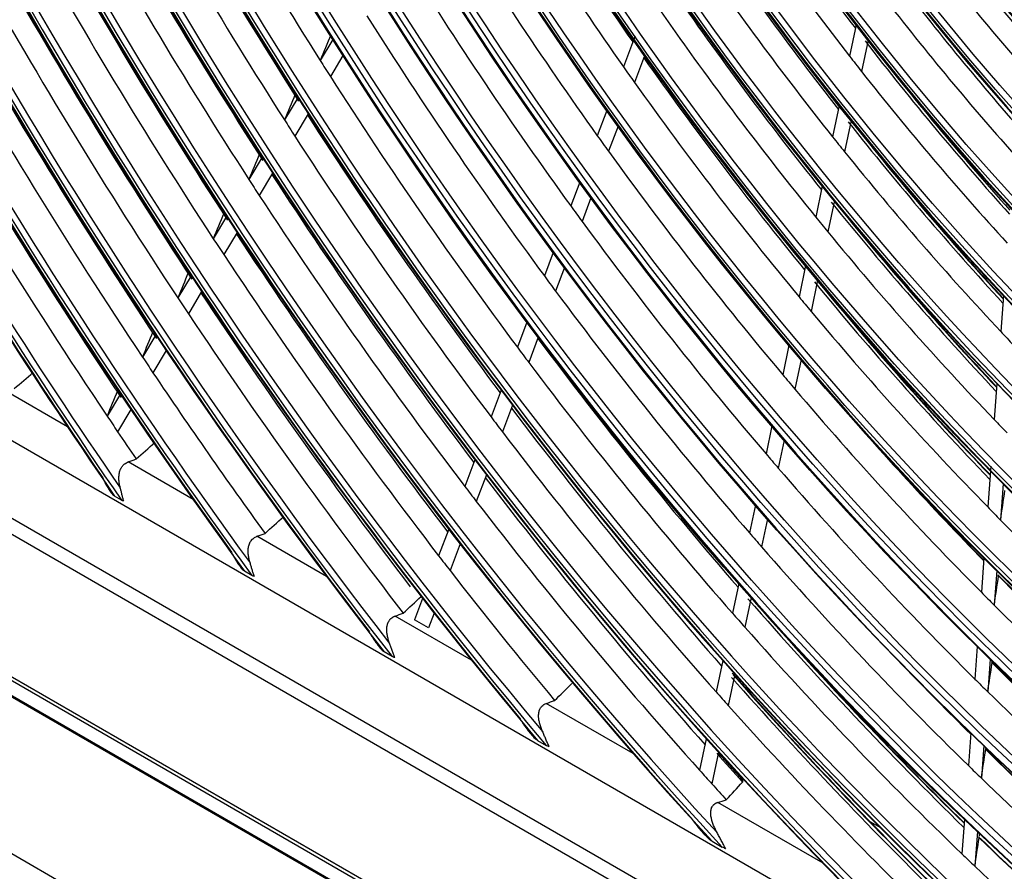
# Model space of a CAD drawing. Units: inches. Extents: x 245 to 9698, y 270 to 789.
# Drawn here: x 391 to 394, y 444 to 447 of the extents above; entities that cross this region are included whole.
import ezdxf

# ---------------------------------------------------------------- set-up
doc = ezdxf.new("R2010")
doc.units = ezdxf.units.IN
doc.header["$MEASUREMENT"] = 0
doc.layers.add('LG-Product', color=3, linetype='Continuous')

# ---------------------------------------------------------------- blocks, each defined once
blk = doc.blocks.new('ODU')
at = {"layer": 'LG-Product'}
for p, q in [((4237.48231, 5042.11168), (4236.95482, 5039.59995)), ((4219.70214, 5041.20143), (4219.60868, 5040.95404)), ((4195.41149, 5040.9485), (4194.40081, 5039.26158)), ((4219.58701, 5040.8967), (4218.77562, 5038.74899)), ((4238.44161, 5040.88571), (4237.91435, 5038.37509)), ((4196.23703, 5039.64735), (4195.22737, 5037.96213)), ((4220.48114, 5039.63082), (4219.67034, 5037.4847)), ((4192.60544, 5036.26495), (4191.53379, 5034.47626)), ((4236.12052, 5035.62731), (4235.59335, 5033.11708)), ((4193.43583, 5034.97188), (4192.36509, 5033.18473)), ((4217.44647, 5035.23082), (4216.6824, 5033.20836)), ((4237.08456, 5034.42394), (4236.55739, 5031.9137)), ((4218.34591, 5033.97901), (4217.58211, 5031.95729)), ((4189.74335, 5031.48786), (4188.67286, 5029.70111)), ((4190.57827, 5030.20236), (4189.50853, 5028.41686)), ((4215.26771, 5029.46377), (4214.55026, 5027.56474)), ((4234.76691, 5029.18187), (4234.23967, 5026.67133)), ((4216.17205, 5028.22495), (4215.4546, 5026.32589)), ((4235.73512, 5027.99836), (4235.2077, 5025.48696)), ((4186.88694, 5026.72025), (4185.81733, 5024.93497)), ((4187.72605, 5025.44174), (4186.65703, 5023.65745)), ((4213.14229, 5023.83794), (4212.4248, 5021.93876)), ((4214.05099, 5022.61063), (4213.33332, 5020.71101)), ((4233.42012, 5022.76893), (4232.89256, 5020.25687)), ((4184.03556, 5021.96103), (4182.96662, 5020.17686)), ((4234.39204, 5021.60308), (4233.86416, 5019.08945)), ((4184.87855, 5020.68899), (4183.81005, 5018.90557)), ((4249.32065, 5020.36956), (4249.10547, 5017.47402)), ((4442.2472, 4845.05493), (4141.82311, 5018.50485)), ((4211.0229, 5018.22802), (4210.25912, 5016.20635)), ((4142.59976, 5016.78819), (4443.02385, 4843.33826)), ((4181.18864, 5017.20926), (4180.12021, 5015.42595)), ((4211.93552, 5017.01113), (4211.17155, 5014.98894)), ((4156.00549, 5016.58191), (4428.06482, 4859.50839)), ((4182.03522, 5015.94323), (4180.96711, 5014.16046)), ((4232.07917, 5016.38375), (4231.58017, 5014.00769)), ((4233.0544, 5015.23367), (4232.55489, 5012.85518)), ((4174.10589, 5009.80588), (4169.18587, 5012.64646)), ((4208.95464, 5012.75348), (4208.14467, 5010.60953)), ((4248.79603, 5013.31022), (4248.58034, 5010.40771)), ((4178.34576, 5012.46422), (4177.27769, 5010.68152)), ((4179.19569, 5011.20379), (4178.12782, 5009.42142)), ((4209.87082, 5011.54597), (4209.0606, 5009.40137)), ((4230.71415, 5009.884), (4230.24337, 5007.64234)), ((4231.69241, 5008.74833), (4231.22099, 5006.50361)), ((4206.84499, 5007.16937), (4206.0347, 5005.02459)), ((4184.18555, 5003.98638), (4178.97666, 5006.99374)), ((4248.30197, 5006.66196), (4248.27716, 5006.32815)), ((4207.76449, 5005.97065), (4206.95385, 5003.82496)), ((4248.27401, 5006.28578), (4248.05775, 5003.37571)), ((4249.30623, 5005.24029), (4249.08959, 5002.32514)), ((4178.43178, 5003.92968), (4177.88719, 5004.2441)), ((4229.38246, 5003.54295), (4228.91076, 5001.29689)), ((4230.36341, 5002.42011), (4229.891, 5000.17067)), ((4204.73943, 5001.59609), (4203.92872, 4999.45019)), ((4194.92611, 4997.78532), (4189.32842, 5001.01715)), ((4205.66196, 5000.4054), (4204.85085, 4998.25843)), ((4247.7542, 4999.291), (4247.54864, 4996.5249)), ((4153.88417, 4998.51693), (4456.17232, 4823.99078)), ((4154.14933, 4998.67002), (4456.43748, 4824.14388)), ((4188.91407, 4997.87773), (4188.33368, 4998.21282)), ((4248.78768, 4998.26253), (4248.58169, 4995.49067)), ((4455.64199, 4823.07223), (4153.35384, 4997.59837)), ((4153.40729, 4997.48715), (4455.58853, 4823.02272)), ((4228.05445, 4997.21945), (4227.55294, 4994.8314)), ((4202.63749, 4996.03238), (4201.99026, 4994.3192)), ((4229.03784, 4996.10822), (4228.53563, 4993.71684)), ((4206.57649, 4991.05897), (4200.42787, 4994.60888)), ((4203.56286, 4994.84921), (4203.11689, 4993.66874)), ((4203.11689, 4993.66874), (4201.99026, 4994.3192)), ((4247.22502, 4992.17023), (4247.03006, 4989.54673)), ((4200.1843, 4991.37086), (4199.55475, 4991.73433)), ((4226.75843, 4991.04824), (4226.22723, 4988.51883)), ((4248.25967, 4991.15748), (4248.06423, 4988.52761)), ((4144.24366, 4990.16753), (4444.66774, 4816.7176)), ((4227.744, 4989.94737), (4227.21211, 4987.41472)), ((4219.57406, 4983.55482), (4212.58164, 4987.59189)), ((4246.70874, 4985.22294), (4246.5131, 4982.59038)), ((4211.87504, 4984.62121), (4212.57705, 4984.2159)), ((4225.43642, 4984.75325), (4224.90434, 4982.21966)), ((4247.74441, 4984.22411), (4247.54829, 4981.58498)), ((4226.42405, 4983.66222), (4225.89124, 4981.12517)), ((4234.83017, 4974.7467), (4226.35881, 4979.63764)), ((4239.46851, 4977.5801), (4238.61408, 4978.07341)), ((4246.19385, 4978.29451), (4245.98636, 4975.50243)), ((4247.23047, 4977.30827), (4247.0225, 4974.50981)), ((4247.39126, 4976.91412), (4247.40807, 4977.14035)), ((4247.39191, 4976.9163), (4247.40853, 4977.13993)), ((4225.90608, 4976.52038), (4226.72824, 4976.04571))]:
    blk.add_line(p, q, dxfattribs=at)
for centre, major_axis in [((4292.03515, 5113.18367), (103.99073, -180.11722)), ((4292.03515, 5113.18367), (-103.57177, 179.39157)), ((4292.26743, 5113.31777), (103.38572, -179.06932)), ((4292.03515, 5113.18367), (99.67823, -172.64776)), ((4292.03515, 5113.18367), (-99.25927, 171.9221)), ((4292.26743, 5113.31777), (99.07322, -171.59985)), ((4292.03515, 5113.18367), (95.36573, -165.17829)), ((4292.03515, 5113.18367), (-94.94677, 164.45263)), ((4292.26743, 5113.31777), (94.76072, -164.13038)), ((4292.03515, 5113.18367), (90.95948, -157.54644)), ((4292.03515, 5113.18367), (-90.72802, 157.14554)), ((4292.26743, 5113.31777), (90.54197, -156.82329)), ((4292.03515, 5113.18367), (86.64698, -150.07697)), ((4292.03515, 5113.18367), (-86.41552, 149.67607)), ((4292.26743, 5113.31777), (86.22947, -149.35382)), ((4292.03515, 5113.18367), (82.33448, -142.6075)), ((4292.03515, 5113.18367), (-82.10302, 142.2066)), ((4292.26743, 5113.31777), (81.91697, -141.88435)), ((4292.03515, 5113.18367), (78.02198, -135.13803)), ((4292.03515, 5113.18367), (-77.79052, 134.73714)), ((4292.26743, 5113.31777), (77.60447, -134.41488)), ((4292.03515, 5113.18367), (73.70948, -127.66856)), ((4292.03515, 5113.18367), (-73.47802, 127.26767)), ((4292.26743, 5113.31777), (73.29197, -126.94542)), ((4292.03515, 5113.18367), (69.39698, -120.19909)), ((4292.03515, 5113.18367), (-69.16552, 119.7982)), ((4292.26743, 5113.31777), (68.97947, -119.47595)), ((4292.03515, 5113.18367), (65.08448, -112.72962)), ((4292.03515, 5113.18367), (-64.85302, 112.32873)), ((4292.26743, 5113.31777), (64.66697, -112.00648)), ((4292.03515, 5113.18367), (60.86573, -105.42253)), ((4292.03515, 5113.18367), (-60.44677, 104.69688)), ((4292.26743, 5113.31777), (60.26072, -104.37463)), ((4292.03515, 5113.18367), (56.55323, -97.95306)), ((4292.03515, 5113.18367), (-56.13427, 97.22741)), ((4292.26743, 5113.31777), (55.94822, -96.90516)), ((4292.03515, 5113.18367), (52.14698, -90.32122)), ((4292.03515, 5113.18367), (-51.91552, 89.92032)), ((4292.26743, 5113.31777), (51.72947, -89.59807)), ((4292.03515, 5113.18367), (47.83448, -82.85175)), ((4292.03515, 5113.18367), (-47.60302, 82.45085)), ((4292.26743, 5113.31777), (47.41697, -82.1286)), ((4292.03515, 5113.18367), (43.52198, -75.38228)), ((4292.03515, 5113.18367), (-43.29052, 74.98138)), ((4292.26743, 5113.31777), (43.10447, -74.65913)), ((4292.03515, 5113.18367), (39.20948, -67.91281)), ((4292.03515, 5113.18367), (-38.97802, 67.51191)), ((4292.26743, 5113.31777), (38.79197, -67.18966)), ((4292.03515, 5113.18367), (34.89698, -60.44334)), ((4292.03515, 5113.18367), (-34.66552, 60.04244))]:
    blk.add_ellipse(centre, major_axis=major_axis, ratio=0.57735027, dxfattribs=at)
for centre, major_axis, ratio, start_param, end_param in [((4292.26743, 5113.31777), (-104.17678, 180.43948), 0.57735027, 3.92699084, 6.28318531), ((4292.26743, 5113.31777), (-99.86428, 172.97001), 0.57735027, 3.92699082, 6.28318531), ((4292.26743, 5113.31777), (-95.55178, 165.50054), 0.57735027, 3.92699081, 6.28318531), ((4292.26743, 5113.31777), (-91.14553, 157.86869), 0.57735027, 3.92699082, 6.28318531), ((4292.26743, 5113.31777), (-86.83303, 150.39922), 0.57735027, 3.92699081, 6.28318531), ((4292.26743, 5113.31777), (-104.17678, 180.43948), 0.57735027, 0.78539818, 3.92699084), ((4292.26743, 5113.31777), (-99.86428, 172.97001), 0.57735027, 0.78539818, 3.92699082), ((4292.26743, 5113.31777), (-95.55178, 165.50054), 0.57735027, 0.78539819, 3.92699086), ((4292.26743, 5113.31777), (-91.14553, 157.86869), 0.57735027, 0.77882044, 3.92699082), ((4292.26743, 5113.31777), (-86.83303, 150.39922), 0.57735027, 0.78539815, 3.92699081), ((4292.26743, 5113.31777), (-82.52053, 142.92975), 0.57735027, 0.78539816, 3.9269908), ((4292.03515, 5113.18367), (-107.97802, 187.02342), 0.57735027, 0.90158683, 2.22634428), ((4292.03515, 5113.18367), (108.20948, -187.42431), 0.57735027, 4.06025743, 5.35247212), ((4292.26743, 5113.31777), (-78.20803, 135.46028), 0.57735027, 0.78539816, 3.92699084), ((4292.26743, 5113.31777), (107.79197, -186.70117), 0.57735027, 4.07173936, 5.3530386), ((4292.26743, 5113.31777), (-73.89553, 127.99081), 0.57735027, 0.78539816, 3.92699082), ((4292.26743, 5113.31777), (-69.58303, 120.52134), 0.57735027, 0.78539817, 3.92699081), ((4292.26743, 5113.31777), (-108.39553, 187.74657), 0.57735027, 0.96434158, 2.17725108), ((4292.26743, 5113.31777), (-65.27053, 113.05187), 0.57735027, 0.78539817, 3.92699079), ((4292.26743, 5113.31777), (-61.05178, 105.74479), 0.57735027, 0.78539816, 3.92699081), ((4292.26743, 5113.31777), (-56.73928, 98.27532), 0.57735027, 0.78539817, 3.92699079), ((4292.26743, 5113.31777), (-52.33303, 90.64347), 0.57735027, 0.78539819, 3.9269908), ((4292.26743, 5113.31777), (-48.02053, 83.174), 0.57735027, 0.7853982, 3.92699087), ((4292.26743, 5113.31777), (-43.70803, 75.70453), 0.57735027, 0.78539821, 3.92699085), ((4292.03515, 5113.18367), (-112.29052, 194.49289), 0.57735027, 1.08615762, 2.05004047), ((4292.03515, 5113.18367), (112.52198, -194.89378), 0.57735027, 4.23431274, 5.18519116), ((4292.26743, 5113.31777), (-39.39553, 68.23506), 0.57735027, 0.78539822, 3.92699083), ((4292.26743, 5113.31777), (112.10447, -194.17064), 0.57735027, 4.23979001, 5.18498795), ((4292.26743, 5113.31777), (-112.70803, 195.21604), 0.57735027, 1.11435243, 2.02724023), ((4292.03515, 5113.18367), (-116.60302, 201.96236), 0.57735027, 1.1886559, 1.94899895), ((4292.03515, 5113.18367), (116.83448, -202.36325), 0.57735027, 4.334867, 5.08602256), ((4292.26743, 5113.31777), (116.41697, -201.64011), 0.57735027, 4.33922028, 5.08555768), ((4292.26743, 5113.31777), (-117.02053, 202.6855), 0.57735027, 1.20926789, 1.93232477), ((4292.03515, 5113.18367), (-120.91552, 209.43183), 0.57735027, 1.2654242, 1.87293679), ((4292.03515, 5113.18367), (121.14698, -209.83272), 0.57735027, 4.4106736, 5.01090117), ((4292.26743, 5113.31777), (120.72947, -209.10958), 0.57735027, 4.4145012, 5.01027676), ((4292.26743, 5113.31777), (-121.33303, 210.15497), 0.57735027, 1.28220935, 1.8593833), ((4292.03515, 5113.18367), (-125.22802, 216.9013), 0.57735027, 1.32786514, 1.81093405), ((4292.03515, 5113.18367), (125.45948, -217.30219), 0.57735027, 4.47251064, 4.94949296), ((4292.26743, 5113.31777), (125.04197, -216.57904), 0.57735027, 4.47602064, 4.94875732), ((4292.26743, 5113.31777), (-125.64553, 217.62444), 0.57735027, 1.3422304, 1.79936225), ((4292.03515, 5113.18367), (-129.54052, 224.37077), 0.57735027, 1.38079454, 1.75831114), ((4292.03515, 5113.18367), (129.77198, -224.77166), 0.57735027, 4.52501505, 4.8972899), ((4292.26743, 5113.31777), (129.35447, -224.04851), 0.57735027, 4.52830593, 4.89647203), ((4292.26743, 5113.31777), (-129.95803, 225.09391), 0.57735027, 1.39344966, 1.748143), ((4292.03515, 5113.18367), (-133.85302, 231.84023), 0.57735027, 1.42680971, 1.71252617), ((4292.03515, 5113.18367), (134.08448, -232.24113), 0.57735027, 4.57071045, 4.85182154), ((4292.26743, 5113.31777), (133.66697, -231.51798), 0.57735027, 4.57383698, 4.85094098), ((4292.26743, 5113.31777), (-134.27053, 232.56338), 0.57735027, 1.43817299, 1.70341966), ((4294.15648, 5114.40841), (-107.625, 186.41197), 0.57735027, 1.51774467, 1.64147646), ((4296.2778, 5115.63316), (-112.52198, 194.89378), 0.57735027, 1.524593, 1.64719079), ((4296.2778, 5115.63316), (-90.95948, 157.54644), 0.57735027, 1.59755693, 1.71688837), ((4294.15648, 5114.40841), (-111.9375, 193.88144), 0.57735027, 1.52686757, 1.65089055), ((4294.15648, 5114.40841), (-90.375, 156.53409), 0.57735027, 1.60313694, 1.72539511), ((4296.2778, 5115.63316), (-78.02198, 135.13803), 0.57735027, 1.67621567, 1.79360612), ((4296.2778, 5115.63316), (-116.83448, 202.36325), 0.57735027, 1.53306929, 1.65598821), ((4294.15648, 5114.40841), (-77.4375, 134.12568), 0.57735027, 1.68596041, 1.8066173), ((4294.15648, 5114.40841), (-116.25, 201.35091), 0.57735027, 1.53529674, 1.65958766), ((4296.2778, 5115.63316), (-69.39698, 120.19909), 0.57735027, 1.75741078, 1.87531461), ((4294.15648, 5114.40841), (-94.59375, 163.84118), 0.57735027, 1.61585484, 1.73852861), ((4296.2778, 5115.63316), (-121.14698, 209.83272), 0.57735027, 1.5409259, 1.66414341), ((4294.15648, 5114.40841), (-68.8125, 119.18675), 0.57735027, 1.77411783, 1.89330459), ((4296.2778, 5115.63316), (-82.33448, 142.6075), 0.57735027, 1.69445628, 1.81263622), ((4294.15648, 5114.40841), (-120.5625, 208.82038), 0.57735027, 1.543109, 1.66764733), ((4294.15648, 5114.40841), (-81.75, 141.59515), 0.57735027, 1.70376117, 1.82501689), ((4296.2778, 5115.63316), (-125.45948, 217.30219), 0.57735027, 1.54823115, 1.67172478), ((4294.15648, 5114.40841), (-98.90625, 171.31065), 0.57735027, 1.62769435, 1.75075229), ((4294.15648, 5114.40841), (-124.875, 216.28984), 0.57735027, 1.55037014, 1.67513766), ((4296.2778, 5115.63316), (-73.70948, 127.66856), 0.57735027, 1.78106131, 1.89863788), ((4296.2778, 5115.63316), (-86.64698, 150.07697), 0.57735027, 1.71078781, 1.82966517), ((4294.15648, 5114.40841), (-73.125, 126.65622), 0.57735027, 1.79683166, 1.91680562), ((4296.2778, 5115.63316), (-129.77198, 224.77166), 0.57735027, 1.55504192, 1.67879123), ((4294.15648, 5114.40841), (-129.1875, 223.75931), 0.57735027, 1.55713686, 1.68211732), ((4294.15648, 5114.40841), (-103.21875, 178.78012), 0.57735027, 1.63851267, 1.76191949), ((4294.15648, 5114.40841), (-86.0625, 149.06462), 0.57735027, 1.71969193, 1.84147753), ((4259.21072, 5145.39858), (144.36802, 329.5957), 0.04963776, 1.91377035, 1.92031891), ((4296.2778, 5115.63316), (-134.08448, 232.24113), 0.57735027, 1.56140525, 1.68539386), ((4296.2778, 5115.63316), (-78.02198, 135.13803), 0.57735027, 1.80192027, 1.92146235), ((4296.04552, 5115.49905), (-77.60447, 134.41488), 0.57735027, 1.80255799, 1.92154447), ((4294.15648, 5114.40841), (-77.4375, 134.12568), 0.57735027, 1.8066173, 1.81686011), ((4294.15648, 5114.40841), (-133.5, 231.22878), 0.57735027, 1.56345829, 1.68863715), ((4294.15648, 5114.40841), (-107.625, 186.41197), 0.57735027, 1.64147646, 1.64864437), ((4296.2778, 5115.63316), (-90.95948, 157.54644), 0.57735027, 1.72549912, 1.84500031), ((4294.15648, 5114.40841), (-107.625, 186.41197), 0.57735027, 1.64864437, 1.77237615), ((4294.15648, 5114.40841), (-90.375, 156.53409), 0.57735027, 1.72539511, 1.73403663), ((4294.15648, 5114.40841), (-77.4375, 134.12568), 0.57735027, 1.81686011, 1.93751699), ((4294.15648, 5114.40841), (-90.375, 156.53409), 0.57735027, 1.73403663, 1.85629481), ((4260.41943, 5148.28847), (150.50566, 343.60177), 0.04964581, 1.92378533, 1.93006587), ((4296.2778, 5115.63316), (-112.52198, 194.89378), 0.57735027, 1.65303833, 1.77472801), ((4294.15648, 5114.40841), (-111.9375, 193.88144), 0.57735027, 1.65089055, 1.65776726), ((4296.2778, 5115.63316), (-82.33448, 142.6075), 0.57735027, 1.82046361, 1.94067044), ((4296.04552, 5115.49905), (-81.91697, 141.88435), 0.57735027, 1.82115811, 1.9408476), ((4294.15648, 5114.40841), (-111.9375, 193.88144), 0.57735027, 1.65776726, 1.78179025), ((4294.15648, 5114.40841), (-94.59375, 163.84118), 0.57735027, 1.73852861, 1.74675454), ((4294.15648, 5114.40841), (-81.75, 141.59515), 0.57735027, 1.82501689, 1.83466086), ((4261.53898, 5151.03103), (156.52657, 357.36117), 0.04963, 1.9328106, 1.93884847), ((4294.15648, 5114.40841), (-94.59375, 163.84118), 0.57735027, 1.74675454, 1.8694283), ((4294.15648, 5114.40841), (-81.75, 141.59515), 0.57735027, 1.83466086, 1.95591658), ((4296.2778, 5115.63316), (82.10302, -142.2066), 0.57735027, 4.98212273, 5.08128744), ((4296.2778, 5115.63316), (-116.83448, 202.36325), 0.57735027, 1.66160871, 1.78365631), ((4294.15648, 5114.40841), (-116.25, 201.35091), 0.57735027, 1.65958766, 1.66619643), ((4294.15648, 5114.40841), (-116.25, 201.35091), 0.57735027, 1.66619643, 1.79048736), ((4296.2778, 5115.63316), (-86.64698, 150.07697), 0.57735027, 1.83706308, 1.95785894), ((4296.04552, 5115.49905), (-86.22947, 149.35382), 0.57735027, 1.83779943, 1.95810754), ((4262.79181, 5153.99499), (162.72063, 371.48617), 0.04964806, 1.94145738, 1.94726591), ((4294.15648, 5114.40841), (-98.90625, 171.31065), 0.57735027, 1.75075229, 1.75859404), ((4296.2778, 5115.63316), (86.41552, -149.67607), 0.57735027, 4.98248461, 5.09857628), ((4294.15648, 5114.40841), (-98.90625, 171.31065), 0.57735027, 1.75859404, 1.88165198), ((4294.15648, 5114.40841), (-86.0625, 149.06462), 0.57735027, 1.84147753, 1.85059162), ((4296.2778, 5115.63316), (-121.14698, 209.83272), 0.57735027, 1.66955325, 1.7919322), ((4294.15648, 5114.40841), (-86.0625, 149.06462), 0.57735027, 1.85059162, 1.97237722), ((4294.15648, 5114.40841), (-120.5625, 208.82038), 0.57735027, 1.66764733, 1.67400869), ((4294.15648, 5114.40841), (-120.5625, 208.82038), 0.57735027, 1.67400869, 1.79854702), ((4263.91252, 5156.73821), (168.74443, 385.25194), 0.04963435, 1.94919297, 1.95479397), ((4294.15648, 5114.40841), (-103.21875, 178.78012), 0.57735027, 1.76191949, 1.76941236), ((4296.2778, 5115.63316), (-90.95948, 157.54644), 0.57735027, 1.85201367, 1.97333517), ((4296.2778, 5115.63316), (90.72802, -157.14554), 0.57735027, 4.99284166, 5.1141366), ((4296.04552, 5115.49905), (-90.54197, 156.82329), 0.57735027, 1.85278051, 1.97364165), ((4296.2778, 5115.63316), (-125.45948, 217.30219), 0.57735027, 1.67694009, 1.79363103), ((4294.15648, 5114.40841), (-103.21875, 178.78012), 0.57735027, 1.76941236, 1.89281918), ((4294.15648, 5114.40841), (-124.875, 216.28984), 0.57735027, 1.67513766, 1.68126983), ((4294.15648, 5114.40841), (-90.375, 156.53409), 0.57735027, 1.85629481, 1.86493633), ((4294.15648, 5114.40841), (-90.375, 156.53409), 0.57735027, 1.86493633, 1.9871945), ((4294.15648, 5114.40841), (-124.875, 216.28984), 0.57735027, 1.68126983, 1.80109849), ((4265.23921, 5159.82896), (175.02996, 399.56915), 0.04966541, 1.95682102, 1.96222247), ((4294.15648, 5114.40841), (-81.75, 141.59515), 0.57735027, 1.95591658, 1.96556056), ((4296.2778, 5115.63316), (-108.20948, 187.42431), 0.57735027, 1.77220965, 1.89365387), ((4294.15648, 5114.40841), (-107.625, 186.41197), 0.57735027, 1.77237615, 1.77954406), ((4294.15648, 5114.40841), (-129.1875, 223.75931), 0.57735027, 1.68211732, 1.68803655), ((4294.15648, 5114.40841), (-107.625, 186.41197), 0.57735027, 1.77954406, 1.90327584), ((4294.15648, 5114.40841), (-129.1875, 223.75931), 0.57735027, 1.68803655, 1.74940047), ((4294.15648, 5114.40841), (-94.59375, 163.84118), 0.57735027, 1.8694283, 1.87765423), ((4266.3887, 5162.62079), (181.09032, 413.41196), 0.04965795, 1.9635768, 1.96879799), ((4294.15648, 5114.40841), (-94.59375, 163.84118), 0.57735027, 1.87765423, 2.00032799), ((4296.04552, 5115.49905), (-94.76072, 164.13038), 0.57735027, 1.88834726, 1.98740661), ((4296.2778, 5115.63316), (-112.52198, 194.89378), 0.57735027, 1.78158181, 1.90340851), ((4294.15648, 5114.40841), (-133.5, 231.22878), 0.57735027, 1.68863715, 1.69435798), ((4294.15648, 5114.40841), (-111.9375, 193.88144), 0.57735027, 1.78179025, 1.78866695), ((4294.15648, 5114.40841), (-86.0625, 149.06462), 0.57735027, 1.97237722, 1.98149132), ((4294.15648, 5114.40841), (-133.5, 231.22878), 0.57735027, 1.69435798, 1.70431314), ((4294.15648, 5114.40841), (-111.9375, 193.88144), 0.57735027, 1.78866695, 1.91268994), ((4296.2778, 5115.63316), (94.94677, -164.45263), 0.57735027, 5.053385, 5.12792624), ((4294.15648, 5114.40841), (-98.90625, 171.31065), 0.57735027, 1.88165198, 1.88949374), ((4294.15648, 5114.40841), (-98.90625, 171.31065), 0.57735027, 1.88949374, 2.01255168), ((4296.2778, 5115.63316), (-116.83448, 202.36325), 0.57735027, 1.79024423, 1.91249228), ((4294.15648, 5114.40841), (-116.25, 201.35091), 0.57735027, 1.79048736, 1.79709613), ((4255.69908, 5115.85596), (27.47742, 219.51064), 0.03971961, 4.17379264, 4.18634152), ((4294.15648, 5114.40841), (-116.25, 201.35091), 0.57735027, 1.79709613, 1.92138705), ((4294.15648, 5114.40841), (-90.375, 156.53409), 0.57735027, 1.9871945, 1.99583602), ((4294.15648, 5114.40841), (-90.375, 156.53409), 0.57735027, 1.99583602, 2.1180942), ((4294.15648, 5114.40841), (-103.21875, 178.78012), 0.57735027, 1.89281918, 1.90031206), ((4294.15648, 5114.40841), (-103.21875, 178.78012), 0.57735027, 1.90031206, 2.02371888), ((4294.15648, 5114.40841), (-120.5625, 208.82038), 0.57735027, 1.79854702, 1.80490839), ((4294.15648, 5114.40841), (-120.5625, 208.82038), 0.57735027, 1.80490839, 1.86178451), ((4255.89763, 5117.11479), (28.81481, 230.1926), 0.03971901, 4.16070303, 4.17264876), ((4296.2778, 5115.63316), (94.94677, -164.45263), 0.57735027, 5.13706877, 5.2566354), ((4296.04552, 5115.49905), (-94.76072, 164.13038), 0.57735027, 1.99695987, 2.11635259), ((4296.04552, 5115.49905), (-107.79197, 186.70117), 0.57735027, 1.9002892, 2.02286846), ((4294.15648, 5114.40841), (-94.59375, 163.84118), 0.57735027, 2.00032799, 2.00855393), ((4296.2778, 5115.63316), (-108.20948, 187.42431), 0.57735027, 1.89947075, 2.02242648), ((4294.15648, 5114.40841), (-94.59375, 163.84118), 0.57735027, 2.00855393, 2.13122769), ((4294.15648, 5114.40841), (-107.625, 186.41197), 0.57735027, 1.90327584, 1.91044375), ((4294.15648, 5114.40841), (-107.625, 186.41197), 0.57735027, 1.91044375, 2.03417554), ((4296.2778, 5115.63316), (107.97802, -187.02342), 0.57735027, 5.05432389, 5.16346764), ((4296.2778, 5115.63316), (103.57177, -179.39157), 0.57735027, 5.11267613, 5.15248806), ((4256.10171, 5118.4202), (30.18413, 241.13456), 0.03971979, 4.14850793, 4.15989525), ((4296.2778, 5115.63316), (99.25927, -171.9221), 0.57735027, 5.14947562, 5.26957403), ((4296.04552, 5115.49905), (-99.07322, 171.59985), 0.57735027, 2.0093205, 2.12925278), ((4296.2778, 5115.63316), (112.29052, -194.49289), 0.57735027, 5.05009102, 5.16487026), ((4296.04552, 5115.49905), (-112.10447, 194.17064), 0.57735027, 1.90981073, 2.02811098), ((4296.2778, 5115.63316), (-112.52198, 194.89378), 0.57735027, 1.90899018, 2.01737916), ((4294.15648, 5114.40841), (-98.90625, 171.31065), 0.57735027, 2.01255168, 2.02039343), ((4294.15648, 5114.40841), (-111.9375, 193.88144), 0.57735027, 1.91268994, 1.91956665), ((4294.15648, 5114.40841), (-98.90625, 171.31065), 0.57735027, 2.02039343, 2.14345137), ((4294.15648, 5114.40841), (-111.9375, 193.88144), 0.57735027, 1.91956665, 2.03252176), ((4296.04552, 5115.49905), (-116.41697, 201.64011), 0.57735027, 1.91860765, 1.93254296), ((4256.30519, 5119.71573), (31.55227, 252.06446), 0.03971981, 4.13740034, 4.14828102), ((4296.2778, 5115.63316), (103.57177, -179.39157), 0.57735027, 5.16081246, 5.28139358), ((4296.04552, 5115.49905), (-103.38572, 179.06932), 0.57735027, 2.02061361, 2.14103599), ((4294.15648, 5114.40841), (-103.21875, 178.78012), 0.57735027, 2.02371888, 2.03121175), ((4294.15648, 5114.40841), (-116.25, 201.35091), 0.57735027, 1.92138705, 1.92799582), ((4294.15648, 5114.40841), (-116.25, 201.35091), 0.57735027, 1.92799582, 1.93573927), ((4294.15648, 5114.40841), (-103.21875, 178.78012), 0.57735027, 2.03121175, 2.15461857), ((4256.51301, 5121.0379), (32.94998, 263.23018), 0.03971974, 4.12701673, 4.13742558), ((4296.2778, 5115.63316), (107.97802, -187.02342), 0.57735027, 5.17143002, 5.29245906), ((4296.04552, 5115.49905), (-107.79197, 186.70117), 0.57735027, 2.0311889, 2.15206698), ((4294.15648, 5114.40841), (-107.625, 186.41197), 0.57735027, 2.03417554, 2.04134345), ((4294.15648, 5114.40841), (-107.625, 186.41197), 0.57735027, 2.04134345, 2.16507523)]:
    blk.add_ellipse(centre, major_axis=major_axis, ratio=ratio, start_param=start_param, end_param=end_param, dxfattribs=at)
for points, degree in [([(4169.82008, 5012.89266), (4170.32637, 5013.32743), (4170.83278, 5013.76214), (4171.33932, 5014.19681)], 3), ([(4179.61623, 5007.23686), (4180.11615, 5007.67529), (4180.61623, 5008.11366), (4181.11647, 5008.55197)], 3), ([(4178.97666, 5006.99374), (4179.18984, 5007.07478), (4179.40303, 5007.15582), (4179.61623, 5007.23686)], 3), ([(4189.97496, 5001.25624), (4190.46658, 5001.69945), (4190.95841, 5002.14258), (4191.45046, 5002.58564)], 3), ([(4189.32842, 5001.01715), (4189.54392, 5001.09686), (4189.75943, 5001.17655), (4189.97496, 5001.25624)], 3), ([(4201.08392, 4994.84248), (4201.56421, 4995.2922), (4202.0448, 4995.74183), (4202.5257, 4996.19135)], 3), ([(4200.42787, 4994.60888), (4200.64654, 4994.68676), (4200.86522, 4994.76462), (4201.08392, 4994.84248)], 3), ([(4213.25158, 4987.81747), (4213.71531, 4988.27671), (4214.17951, 4988.73579), (4214.64418, 4989.19474)], 3), ([(4212.58164, 4987.59189), (4212.80494, 4987.66711), (4213.02825, 4987.7423), (4213.25158, 4987.81747)], 3), ([(4228.28995, 4981.52583), (4226.41253, 4983.6073)], 1), ([(4227.05138, 4979.85016), (4227.48808, 4980.32488), (4227.92562, 4980.79936), (4228.36398, 4981.27361)], 3), ([(4226.35881, 4979.63764), (4226.58963, 4979.70852), (4226.82049, 4979.77936), (4227.05138, 4979.85016)], 3)]:
    blk.add_open_spline(points, degree=degree, dxfattribs=at)
for points, knots in [([(4178.34202, 5004.90991), (4178.31465, 5005.01212), (4178.29172, 5005.11416), (4178.25576, 5005.31783), (4178.24271, 5005.41947), (4178.22813, 5005.62225), (4178.22658, 5005.7234), (4178.23488, 5005.87467), (4178.23944, 5005.92502), (4178.25263, 5006.02553), (4178.2612, 5006.07507), (4178.28254, 5006.17235), (4178.29531, 5006.22014), (4178.32547, 5006.31385), (4178.34286, 5006.35977), (4178.3678, 5006.41587), (4178.37295, 5006.42702), (4178.38358, 5006.44919), (4178.38907, 5006.46021), (4178.40594, 5006.49288), (4178.41776, 5006.51418), (4178.45496, 5006.57662), (4178.48209, 5006.6163), (4178.54118, 5006.69162), (4178.57313, 5006.72727), (4178.62489, 5006.77754), (4178.64278, 5006.79376), (4178.67988, 5006.82511), (4178.69914, 5006.84025), (4178.79748, 5006.91216), (4178.88356, 5006.95834), (4178.97666, 5006.99374)], [0, 0, 0, 0, 0.125, 0.125, 0.25, 0.25, 0.375, 0.375, 0.4375, 0.4375, 0.5, 0.5, 0.5625, 0.5625, 0.625, 0.625, 0.640625, 0.640625, 0.65625, 0.65625, 0.6875, 0.6875, 0.75, 0.75, 0.8125, 0.8125, 0.84375, 0.84375, 0.875, 0.875, 1, 1, 1, 1]), ([(4176.93126, 5005.72441), (4176.95332, 5005.66193), (4176.97807, 5005.60062), (4177.03135, 5005.47956), (4177.05989, 5005.41981), (4177.10493, 5005.33105), (4177.12033, 5005.30158), (4177.15172, 5005.24304), (4177.16772, 5005.21396), (4177.21655, 5005.1272), (4177.25019, 5005.07002), (4177.35387, 5004.90009), (4177.42665, 5004.78892), (4177.57787, 5004.56962), (4177.65635, 5004.46151), (4177.73726, 5004.3546)], [0, 0, 0, 0, 0.125, 0.125, 0.25, 0.25, 0.3125, 0.3125, 0.375, 0.375, 0.5, 0.5, 0.75, 0.75, 1, 1, 1, 1]), ([(4178.62385, 5003.84272), (4178.59564, 5003.93116), (4178.56965, 5004.0202), (4178.52058, 5004.19906), (4178.49751, 5004.28888), (4178.46382, 5004.42383), (4178.45272, 5004.46893), (4178.43073, 5004.55859), (4178.41983, 5004.60319), (4178.38705, 5004.73615), (4178.3651, 5004.82371), (4178.34202, 5004.90991)], [0, 0, 0, 0, 0.25, 0.25, 0.5, 0.5, 0.625, 0.625, 0.75, 0.75, 1, 1, 1, 1]), ([(4177.88719, 5004.2441), (4177.85814, 5004.26087), (4177.83111, 5004.27846), (4177.78105, 5004.31526), (4177.75803, 5004.33447), (4177.73726, 5004.3546)], [0, 0, 0, 0, 0.5, 0.5, 1, 1, 1, 1]), ([(4178.62385, 5003.84272), (4178.58883, 5003.8548), (4178.55542, 5003.86817), (4178.49145, 5003.89721), (4178.4609, 5003.91287), (4178.43178, 5003.92968)], [0, 0, 0, 0, 0.5, 0.5, 1, 1, 1, 1]), ([(4188.77618, 4998.88574), (4188.74392, 4998.98834), (4188.71591, 4999.09099), (4188.66947, 4999.29638), (4188.65104, 4999.39912), (4188.62552, 4999.60471), (4188.61841, 4999.70756), (4188.61841, 4999.83618), (4188.61886, 4999.8619), (4188.62072, 4999.91337), (4188.62214, 4999.93915), (4188.62792, 5000.01601), (4188.63378, 5000.06661), (4188.64992, 5000.16641), (4188.6602, 5000.2156), (4188.6857, 5000.31242), (4188.70092, 5000.36005), (4188.72799, 5000.43013), (4188.73766, 5000.45309), (4188.75827, 5000.49808), (4188.76922, 5000.52013), (4188.80405, 5000.58488), (4188.82992, 5000.62621), (4188.8873, 5000.7049), (4188.91882, 5000.74227), (4188.96207, 5000.78629), (4188.97092, 5000.79496), (4188.989, 5000.81201), (4188.99822, 5000.82038), (4189.02624, 5000.84486), (4189.04548, 5000.86041), (4189.1444, 5000.93439), (4189.23222, 5000.98157), (4189.32842, 5001.01715)], [0, 0, 0, 0, 0.125, 0.125, 0.25, 0.25, 0.375, 0.375, 0.40625, 0.40625, 0.4375, 0.4375, 0.5, 0.5, 0.5625, 0.5625, 0.625, 0.625, 0.65625, 0.65625, 0.6875, 0.6875, 0.75, 0.75, 0.8125, 0.8125, 0.828125, 0.828125, 0.84375, 0.84375, 0.875, 0.875, 1, 1, 1, 1]), ([(4187.27476, 4999.75259), (4187.30068, 4999.68748), (4187.32934, 4999.62364), (4187.39045, 4999.49763), (4187.42293, 4999.43547), (4187.49084, 4999.31237), (4187.52616, 4999.25166), (4187.59893, 4999.13164), (4187.6364, 4999.07231), (4187.75152, 4998.89597), (4187.83188, 4998.7806), (4187.99822, 4998.55298), (4188.08422, 4998.44074), (4188.17262, 4998.32974)], [0, 0, 0, 0, 0.125, 0.125, 0.25, 0.25, 0.375, 0.375, 0.5, 0.5, 0.75, 0.75, 1, 1, 1, 1]), ([(4189.11751, 4997.78421), (4189.08415, 4997.8759), (4189.05307, 4997.96819), (4188.99389, 4998.15341), (4188.9658, 4998.24633), (4188.92462, 4998.38576), (4188.91105, 4998.43224), (4188.88416, 4998.52454), (4188.87083, 4998.57044), (4188.83077, 4998.70722), (4188.80401, 4998.79723), (4188.77618, 4998.88574)], [0, 0, 0, 0, 0.25, 0.25, 0.5, 0.5, 0.625, 0.625, 0.75, 0.75, 1, 1, 1, 1]), ([(4188.33368, 4998.21282), (4188.30277, 4998.23066), (4188.27388, 4998.24932), (4188.22011, 4998.28826), (4188.19523, 4998.30854), (4188.17262, 4998.32974)], [0, 0, 0, 0, 0.5, 0.5, 1, 1, 1, 1]), ([(4189.11751, 4997.78421), (4189.08074, 4997.79732), (4189.04547, 4997.81176), (4188.9776, 4997.84302), (4188.94496, 4997.85989), (4188.91407, 4997.87773)], [0, 0, 0, 0, 0.5, 0.5, 1, 1, 1, 1]), ([(4199.98379, 4992.41502), (4199.94549, 4992.51805), (4199.91117, 4992.62137), (4199.85166, 4992.82865), (4199.82646, 4992.93261), (4199.78703, 4993.1413), (4199.77277, 4993.24602), (4199.76372, 4993.37751), (4199.76236, 4993.40384), (4199.76058, 4993.45656), (4199.76018, 4993.48288), (4199.7605, 4993.56142), (4199.76275, 4993.61335), (4199.77183, 4993.7162), (4199.77866, 4993.76714), (4199.79285, 4993.84269), (4199.79824, 4993.86773), (4199.80741, 4993.90506), (4199.81064, 4993.91748), (4199.81745, 4993.94211), (4199.83534, 4994.00323), (4199.85759, 4994.06199), (4199.89929, 4994.15271), (4199.92319, 4994.19642), (4199.96416, 4994.2592), (4199.97868, 4994.27966), (4200.00955, 4994.3196), (4200.02597, 4994.33914), (4200.07729, 4994.39522), (4200.15155, 4994.46379), (4200.23746, 4994.51989), (4200.29488, 4994.55098), (4200.30654, 4994.55699), (4200.33009, 4994.56856), (4200.36583, 4994.58523), (4200.40275, 4994.59993), (4200.42787, 4994.60888)], [0, 0, 0, 0, 0.125, 0.125, 0.25, 0.25, 0.375, 0.375, 0.40625, 0.40625, 0.4375, 0.4375, 0.5, 0.5, 0.5625, 0.5625, 0.59375, 0.59375, 0.609375, 0.609375, 0.625, 0.6875, 0.6875, 0.75, 0.75, 0.78125, 0.78125, 0.8125, 0.8125, 0.875, 0.9375, 0.9375, 0.953125, 0.953125, 0.96875, 1, 1, 1, 1]), ([(4198.45449, 4993.16021), (4198.45606, 4993.1573), (4198.45762, 4993.15438), (4198.49492, 4993.08528), (4198.53255, 4993.02005), (4198.61072, 4992.89097), (4198.65117, 4992.82728), (4198.73417, 4992.70138), (4198.77673, 4992.63915), (4198.9071, 4992.45417), (4198.99757, 4992.33313), (4199.18405, 4992.09431), (4199.28007, 4991.97654), (4199.37844, 4991.86006)], [0, 0, 0, 0, 0.00624566, 0.00624566, 0.14821057, 0.14821057, 0.29017547, 0.29017547, 0.43214038, 0.43214038, 0.71607019, 0.71607019, 1, 1, 1, 1]), ([(4200.40336, 4991.26832), (4200.36325, 4991.36425), (4200.32546, 4991.46076), (4200.25296, 4991.65426), (4200.21825, 4991.75125), (4200.15018, 4991.94496), (4200.11709, 4992.0409), (4200.05093, 4992.23011), (4200.01785, 4992.32339), (4199.98379, 4992.41502)], [0, 0, 0, 0, 0.25, 0.25, 0.5, 0.5, 0.75, 0.75, 1, 1, 1, 1]), ([(4199.55475, 4991.73433), (4199.5214, 4991.75358), (4199.49, 4991.77367), (4199.43113, 4991.81553), (4199.40366, 4991.83731), (4199.37844, 4991.86006)], [0, 0, 0, 0, 0.5, 0.5, 1, 1, 1, 1]), ([(4200.40336, 4991.26832), (4200.36394, 4991.28294), (4200.32605, 4991.29889), (4200.253, 4991.33316), (4200.21778, 4991.35153), (4200.1843, 4991.37086)], [0, 0, 0, 0, 0.5, 0.5, 1, 1, 1, 1]), ([(4212.28936, 4985.3104), (4212.2431, 4985.41424), (4212.20054, 4985.51848), (4212.12396, 4985.72786), (4212.08993, 4985.833), (4212.0322, 4986.04436), (4212.00846, 4986.15056), (4211.98281, 4986.31088), (4211.97593, 4986.36449), (4211.96855, 4986.44519), (4211.96658, 4986.47214), (4211.96373, 4986.52615), (4211.96284, 4986.55327), (4211.96196, 4986.63431), (4211.96375, 4986.68786), (4211.97279, 4986.79386), (4211.98004, 4986.8463), (4211.99318, 4986.91103), (4211.99601, 4986.92393), (4212.0021, 4986.94965), (4212.00537, 4986.96248), (4212.01578, 4987.00063), (4212.02355, 4987.02565), (4212.04953, 4987.09941), (4212.07037, 4987.14686), (4212.10765, 4987.21506), (4212.12108, 4987.2373), (4212.14287, 4987.26986), (4212.1504, 4987.28058), (4212.16604, 4987.30173), (4212.17416, 4987.31219), (4212.216, 4987.36346), (4212.25318, 4987.40091), (4212.3146, 4987.45168), (4212.34672, 4987.47571), (4212.38099, 4987.49768), (4212.40433, 4987.51186), (4212.41626, 4987.51873), (4212.47676, 4987.55172), (4212.52792, 4987.5738), (4212.58164, 4987.59189)], [0, 0, 0, 0, 0.125, 0.125, 0.25, 0.25, 0.375, 0.375, 0.4375, 0.4375, 0.46875, 0.46875, 0.5, 0.5, 0.5625, 0.5625, 0.625, 0.625, 0.640625, 0.640625, 0.65625, 0.65625, 0.6875, 0.6875, 0.75, 0.75, 0.78125, 0.78125, 0.796875, 0.796875, 0.8125, 0.8125, 0.875, 0.875, 0.90625, 0.921875, 0.921875, 0.9375, 0.9375, 1, 1, 1, 1]), ([(4210.48301, 4986.35329), (4210.52146, 4986.27989), (4210.56274, 4986.20801), (4210.62757, 4986.10165), (4210.64967, 4986.06646), (4210.69459, 4985.99669), (4210.71742, 4985.96208), (4210.78692, 4985.859), (4210.83457, 4985.79123), (4210.93196, 4985.65716), (4210.9817, 4985.59087), (4211.13361, 4985.39375), (4211.2384, 4985.26469), (4211.45344, 4985.00993), (4211.56372, 4984.88424), (4211.67633, 4984.75987)], [0, 0, 0, 0, 0.125, 0.125, 0.1875, 0.1875, 0.25, 0.25, 0.375, 0.375, 0.5, 0.5, 0.75, 0.75, 1, 1, 1, 1]), ([(4212.81921, 4984.10003), (4212.76957, 4984.20181), (4212.72231, 4984.30417), (4212.65384, 4984.45792), (4212.63141, 4984.5092), (4212.58715, 4984.61173), (4212.56529, 4984.66303), (4212.5005, 4984.81609), (4212.45834, 4984.91708), (4212.3742, 4985.11613), (4212.33222, 4985.21418), (4212.28936, 4985.3104)], [0, 0, 0, 0, 0.25, 0.25, 0.375, 0.375, 0.5, 0.5, 0.75, 0.75, 1, 1, 1, 1]), ([(4211.87504, 4984.62121), (4211.83787, 4984.64267), (4211.80269, 4984.66493), (4211.73635, 4984.71111), (4211.70519, 4984.73502), (4211.67633, 4984.75987)], [0, 0, 0, 0, 0.5, 0.5, 1, 1, 1, 1]), ([(4212.81921, 4984.10003), (4212.77587, 4984.11688), (4212.73412, 4984.13507), (4212.65339, 4984.17378), (4212.61436, 4984.19436), (4212.57705, 4984.2159)], [0, 0, 0, 0, 0.5, 0.5, 1, 1, 1, 1]), ([(4228.36398, 4981.27361), (4228.37404, 4981.28449), (4228.38036, 4981.29608), (4228.386, 4981.31422), (4228.3872, 4981.32029), (4228.38851, 4981.33242), (4228.38861, 4981.33848), (4228.38795, 4981.3506), (4228.38717, 4981.35667), (4228.38485, 4981.36879), (4228.38332, 4981.37486), (4228.3778, 4981.39283), (4228.37293, 4981.4046), (4228.35566, 4981.43944), (4228.34067, 4981.46205), (4228.31327, 4981.49723), (4228.30246, 4981.50995), (4228.29106, 4981.52244)], [0, 0, 0, 0, 0.13946889, 0.13946889, 0.20920334, 0.20920334, 0.27893778, 0.27893778, 0.34867223, 0.34867223, 0.41840668, 0.41840668, 0.55787557, 0.55787557, 0.83681335, 0.83681335, 1, 1, 1, 1]), ([(4226.30453, 4977.21874), (4226.24653, 4977.32467), (4226.19177, 4977.43132), (4226.08988, 4977.64628), (4226.04274, 4977.75459), (4225.95788, 4977.97321), (4225.92014, 4978.08352), (4225.88072, 4978.22305), (4225.87323, 4978.25103), (4225.85911, 4978.30719), (4225.85246, 4978.33538), (4225.83398, 4978.42007), (4225.82361, 4978.47651), (4225.80747, 4978.58935), (4225.80169, 4978.64575), (4225.7972, 4978.7303), (4225.79641, 4978.75851), (4225.79638, 4978.81476), (4225.79715, 4978.84271), (4225.80201, 4978.92597), (4225.80864, 4978.98072), (4225.82483, 4979.06142), (4225.83128, 4979.08808), (4225.84652, 4979.14087), (4225.85533, 4979.16702), (4225.88576, 4979.24441), (4225.91089, 4979.2934), (4225.95698, 4979.36233), (4225.97375, 4979.38455), (4226.00119, 4979.41664), (4226.01076, 4979.42716), (4226.03052, 4979.44758), (4226.0407, 4979.45748), (4226.09314, 4979.50544), (4226.13992, 4979.53886), (4226.20437, 4979.57451), (4226.21756, 4979.58133), (4226.24454, 4979.59436), (4226.25836, 4979.60058), (4226.30037, 4979.61818), (4226.3292, 4979.62855), (4226.35881, 4979.63764)], [0, 0, 0, 0, 0.125, 0.125, 0.25, 0.25, 0.375, 0.375, 0.40625, 0.40625, 0.4375, 0.4375, 0.5, 0.5, 0.5625, 0.5625, 0.59375, 0.59375, 0.625, 0.625, 0.6875, 0.6875, 0.71875, 0.71875, 0.75, 0.75, 0.8125, 0.8125, 0.84375, 0.84375, 0.859375, 0.859375, 0.875, 0.875, 0.9375, 0.9375, 0.953125, 0.953125, 0.96875, 0.96875, 1, 1, 1, 1]), ([(4224.20209, 4978.43258), (4224.25216, 4978.35176), (4224.30507, 4978.27275), (4224.38729, 4978.15594), (4224.41516, 4978.11732), (4224.47163, 4978.04072), (4224.50023, 4978.00273), (4224.58702, 4977.88952), (4224.64618, 4977.81507), (4224.76654, 4977.66774), (4224.82775, 4977.59486), (4225.01401, 4977.37813), (4225.14162, 4977.23615), (4225.4022, 4976.95576), (4225.53517, 4976.81737), (4225.67042, 4976.68038)], [0, 0, 0, 0, 0.125, 0.125, 0.1875, 0.1875, 0.25, 0.25, 0.375, 0.375, 0.5, 0.5, 0.75, 0.75, 1, 1, 1, 1]), ([(4227.00893, 4975.90759), (4226.94422, 4976.01844), (4226.88197, 4976.12986), (4226.79116, 4976.29703), (4226.76132, 4976.35276), (4226.70226, 4976.46409), (4226.67312, 4976.51955), (4226.58658, 4976.68504), (4226.53004, 4976.79419), (4226.41742, 4977.00917), (4226.36133, 4977.115), (4226.30453, 4977.21874)], [0, 0, 0, 0, 0.25, 0.25, 0.375, 0.375, 0.5, 0.5, 0.75, 0.75, 1, 1, 1, 1]), ([(4225.90608, 4976.52038), (4225.8629, 4976.54531), (4225.82161, 4976.57108), (4225.74294, 4976.62436), (4225.70554, 4976.65186), (4225.67042, 4976.68038)], [0, 0, 0, 0, 0.5, 0.5, 1, 1, 1, 1]), ([(4227.00893, 4975.90759), (4226.95902, 4975.9282), (4226.91081, 4975.95012), (4226.81733, 4975.99622), (4226.77206, 4976.02041), (4226.72824, 4976.04571)], [0, 0, 0, 0, 0.5, 0.5, 1, 1, 1, 1])]:
    blk.add_open_spline(points, degree=3, knots=knots, dxfattribs=at)

msp = doc.modelspace()

# ---------------------------------------------------------------- block references
at = {"xscale": 0.035, "yscale": 0.035, "zscale": 0.035}
msp.add_blockref('ODU', (245.1167, 270.2555), dxfattribs=at)

doc.saveas('drawing.dxf')
